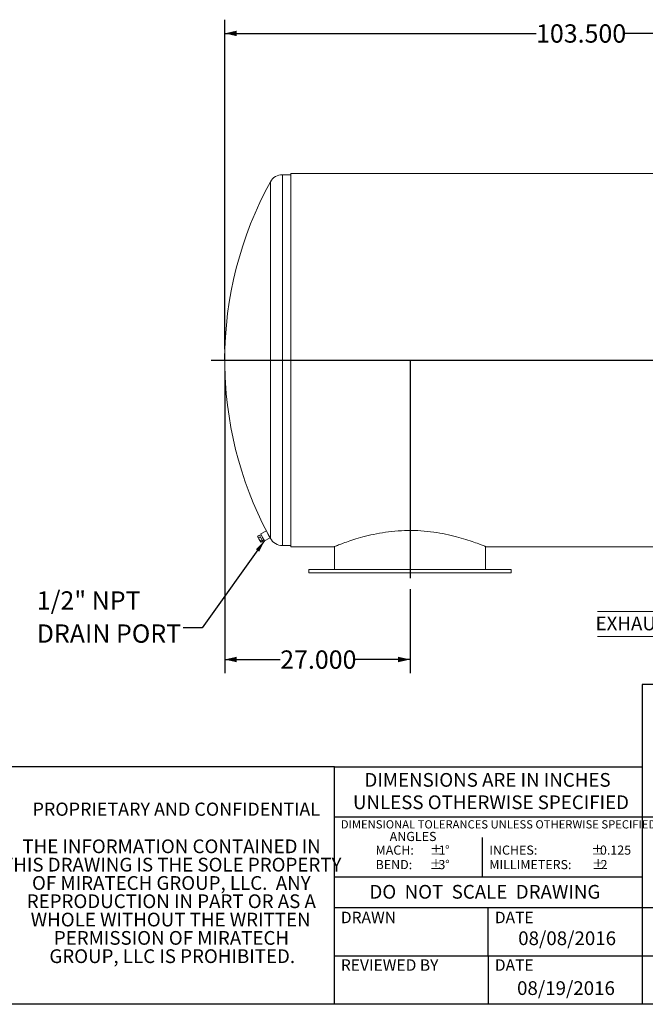
# Model space of a CAD drawing. Units: inches. Extents: x 16 to 336, y 16 to 252.
# Drawn here: x 159 to 250, y 16 to 159 of the extents above; entities that cross this region are included whole.
import ezdxf

# ---------------------------------------------------------------- set-up
doc = ezdxf.new("R2010")
doc.units = ezdxf.units.IN
doc.header["$LTSCALE"] = 32
doc.header["$MEASUREMENT"] = 0
doc.layers.add('FORMAT', color=7, linetype='Continuous')
doc.styles.add('SLDTEXTSTYLE0', font='TXT', dxfattribs={"width": 0.75})
doc.styles.add('SLDTEXTSTYLE1', font='TXT', dxfattribs={"width": 0.684783})
doc.styles.add('SLDTEXTSTYLE3', font='TXT', dxfattribs={"width": 0.7})
doc.dimstyles.new('SLDDIMSTYLE0', dxfattribs={"dimtxt": 2.666667, "dimasz": 1.76, "dimexe": 0, "dimexo": 0.0625, "dimgap": 0.666667, "dimtad": 0, "dimtih": 1, "dimtoh": 1, "dimdec": 3, "dimrnd": 1e-09, "dimzin": 4, "dimdsep": 46, "dimtxsty": 'SLDTEXTSTYLE0', "dimsah": 1, "dimcen": 0.09, "dimadec": 0, "dimazin": 1, "dimtfac": 1, "dimtdec": 4, "dimtofl": 0, "dimtmove": 0, "dimatfit": 3, "dimfxl": 0, "dimfrac": 2, "dimtolj": 1, "dimtzin": 12, "dimarcsym": 0})
doc.dimstyles.new('SLDDIMSTYLE1', dxfattribs={"dimtxt": 0.18, "dimasz": 1.76, "dimexe": 0, "dimexo": 0.0625, "dimgap": 0, "dimtad": 0, "dimtih": 1, "dimtoh": 1, "dimdec": 0, "dimrnd": 1e-09, "dimzin": 0, "dimdsep": 46, "dimtxsty": 'Standard', "dimsah": 1, "dimcen": 0.09, "dimadec": 0, "dimazin": 0, "dimtfac": 1.76, "dimtdec": 0, "dimtofl": 0, "dimtmove": 0, "dimatfit": 3, "dimfxl": 0, "dimfrac": 2, "dimtolj": 1, "dimtzin": 0, "dimarcsym": 0})

# ---------------------------------------------------------------- blocks, each defined once
blk = doc.blocks.new('SW_NOTE_2')
at = {"layer": 'FORMAT', "color": 0, "char_height": 2, "attachment_point": 2, "style": 'SLDTEXTSTYLE3'}
for s, insert in [('THE INFORMATION CONTAINED IN', (18.59, 2.58)), ('THIS DRAWING IS THE SOLE PROPERTY', (18.62, -0.09)), ('OF MIRATECH GROUP, LLC.  ANY', (18.56, -2.76)), ('REPRODUCTION IN PART OR AS A', (18.56, -5.42)), ('WHOLE WITHOUT THE WRITTEN', (18.46, -8.09)), ('PERMISSION OF MIRATECH', (18.58, -10.76)), ('GROUP, LLC IS PROHIBITED.', (18.69, -13.42))]:
    blk.add_mtext(s, dxfattribs=dict(at, insert=insert))
blk = doc.blocks.new('SW_NOTE_3')
at = {"layer": 'FORMAT', "color": 0, "char_height": 2, "attachment_point": 2, "style": 'SLDTEXTSTYLE0'}
for s, insert in [('DIMENSIONS ARE IN INCHES', (17.44, 2.58)), ('UNLESS OTHERWISE SPECIFIED', (17.94, -0.68))]:
    blk.add_mtext(s, dxfattribs=dict(at, insert=insert))
blk = doc.blocks.new('SW_NOTE_4')
at = {"layer": 'FORMAT', "color": 0, "attachment_point": 1, "style": 'SLDTEXTSTYLE0'}
for s, insert, char_height in [('MACH:', (0, 1.72), 1.333), ('%%p', (7.93, 1.72), 1.333), ('1', (9.2, 1.72), 1.33), ('%%d', (10.11, 1.72), 1.333)]:
    blk.add_mtext(s, dxfattribs=dict(at, insert=insert, char_height=char_height))
blk = doc.blocks.new('SW_NOTE_5')
at = {"layer": 'FORMAT', "color": 0, "attachment_point": 1, "style": 'SLDTEXTSTYLE0'}
for s, insert, char_height in [('BEND:', (0, 1.72), 1.333), ('%%p', (7.89, 1.72), 1.333), ('3', (9.16, 1.72), 1.33), ('%%d', (10.13, 1.72), 1.333)]:
    blk.add_mtext(s, dxfattribs=dict(at, insert=insert, char_height=char_height))
blk = doc.blocks.new('SW_NOTE_6')
at = {"layer": 'FORMAT', "color": 0, "char_height": 1.333, "attachment_point": 1, "style": 'SLDTEXTSTYLE0'}
for s, insert in [('INCHES:', (0, 1.72)), ('%%p', (14.85, 1.72)), ('0.125', (16.12, 1.72))]:
    blk.add_mtext(s, dxfattribs=dict(at, insert=insert))
blk = doc.blocks.new('SW_NOTE_7')
at = {"layer": 'FORMAT', "color": 0, "attachment_point": 1, "style": 'SLDTEXTSTYLE0'}
for s, insert, char_height in [('MILLIMETERS:', (0, 1.72), 1.3333), ('%%p', (14.95, 1.72), 1.333), ('2', (16.22, 1.72), 1.33)]:
    blk.add_mtext(s, dxfattribs=dict(at, insert=insert, char_height=char_height))
blk = doc.blocks.new('_D')
at = {"layer": 'FORMAT'}
for p, q in [((188.81, 108.21), (188.81, 64.21)), ((215.81, 76.46), (215.81, 64.21)), ((188.81, 66.21), (196.89, 66.21)), ((215.81, 66.21), (207.73, 66.21))]:
    blk.add_line(p, q, dxfattribs=at)
for points in [[(188.81, 66.21), (190.57, 65.81), (190.57, 66.61)], [(215.81, 66.21), (214.05, 66.61), (214.05, 65.81)]]:
    blk.add_solid(points, dxfattribs=at)
at = {"layer": 'FORMAT', "insert": (196.89, 67.53), "char_height": 2.667, "attachment_point": 1, "style": 'SLDTEXTSTYLE0'}
blk.add_mtext('27.000', dxfattribs=at)
blk = doc.blocks.new('_D_2')
at = {"layer": 'FORMAT'}
for p, q in [((188.81, 111.41), (188.81, 159.38)), ((292.31, 111.41), (292.31, 159.38)), ((188.81, 157.38), (234.16, 157.38)), ((292.31, 157.38), (246.96, 157.38))]:
    blk.add_line(p, q, dxfattribs=at)
for points in [[(188.81, 157.38), (190.57, 156.98), (190.57, 157.78)], [(292.31, 157.38), (290.55, 157.78), (290.55, 156.98)]]:
    blk.add_solid(points, dxfattribs=at)
at = {"layer": 'FORMAT', "insert": (234.16, 158.7), "char_height": 2.667, "attachment_point": 1, "style": 'SLDTEXTSTYLE0'}
blk.add_mtext('103.500', dxfattribs=at)
blk = doc.blocks.new('SW_NOTE_8')
at = {"layer": 'FORMAT', "color": 0, "char_height": 2.667, "attachment_point": 1, "style": 'SLDTEXTSTYLE0'}
for s, insert in [('1/2" NPT', (-21.33, 5.32)), ('DRAIN PORT', (-21.33, 0.5))]:
    blk.add_mtext(s, dxfattribs=dict(at, insert=insert))
blk = doc.blocks.new('Flow Arrow - Exhaust Flow')
at = {"color": 7, "linetype": 'Continuous', "lineweight": 0}
for p, q in [((6000.2, 14598.4), (5500.1, 14695.2)), ((5500.1, 14695.2), (5500.1, 14598.4)), ((4841.6, 14598.4), (6000.2, 14598.4)), ((4841.6, 14366.9), (6000.2, 14366.9)), ((6000.2, 14366.9), (5500.1, 14270.1)), ((5500.1, 14270.1), (5500.1, 14366.9))]:
    blk.add_line(p, q, dxfattribs=at)
at = {"color": 7, "linetype": 'Continuous', "lineweight": 0, "insert": (4824.4, 14551.1), "char_height": 128, "attachment_point": 1, "style": 'SLDTEXTSTYLE0'}
blk.add_mtext('EXHAUST FLOW', dxfattribs=at)

msp = doc.modelspace()

# ---------------------------------------------------------------- linework, layer by layer
at = {"color": 7, "linetype": 'Continuous', "lineweight": 15}
for p, q in [((198.4349, 136.8103), (197.2139, 136.8103)), ((254.2473, 136.99), (198.4349, 136.99)), ((198.4349, 109.8108), (198.4349, 136.99)), ((282.6849, 109.8108), (198.4349, 109.8108)), ((282.6849, 109.8108), (198.4349, 109.8108)), ((198.4349, 109.8108), (198.4349, 109.8108)), ((282.6849, 109.8098), (198.4349, 109.8098)), ((198.4349, 82.6306), (198.4349, 109.8098)), ((282.6849, 109.8098), (198.4349, 109.8098)), ((198.4349, 109.8098), (198.4349, 109.8098)), ((194.879, 84.9319), (194.0514, 84.4913)), ((195.1433, 84.4353), (194.879, 84.9319)), ((193.6058, 84.1837), (193.8599, 84.319)), ((193.6058, 84.1837), (193.6096, 84.1537)), ((193.6084, 84.1536), (193.6136, 84.1167)), ((193.657, 84.0351), (193.6136, 84.1167)), ((193.8475, 83.6773), (193.657, 84.0351)), ((193.7517, 83.9097), (194.0058, 84.045)), ((194.0097, 83.3726), (193.8475, 83.6773)), ((194.0058, 84.045), (193.8599, 84.319)), ((194.1184, 84.3655), (193.8977, 84.2481)), ((193.9868, 83.468), (194.2409, 83.6033)), ((194.2409, 83.6033), (194.0058, 84.045)), ((194.0248, 83.3443), (194.0097, 83.3726)), ((194.0248, 83.3443), (194.0525, 83.3194)), ((194.3157, 83.9948), (194.0514, 84.4913)), ((194.0761, 83.3004), (194.3302, 83.4356)), ((194.3302, 83.4356), (194.2409, 83.6033)), ((194.2924, 83.5066), (194.5131, 83.6241)), ((194.5801, 83.4983), (194.3157, 83.9948)), ((194.5801, 83.4983), (195.4076, 83.9388)), ((195.4076, 83.9388), (195.1433, 84.4353)), ((197.2139, 82.8103), (198.4349, 82.8103)), ((198.4349, 82.6306), (204.7494, 82.6306)), ((204.7474, 82.6306), (204.7474, 82.6302)), ((204.8099, 82.6562), (204.8099, 79.3103)), ((226.8099, 79.3103), (226.8099, 82.6562)), ((226.8724, 82.6306), (226.8723, 82.6307)), ((226.8723, 82.6306), (282.6849, 82.6306)), ((226.8724, 82.6302), (226.8724, 82.6306)), ((201.0599, 79.3103), (201.0599, 78.8103)), ((215.8099, 79.3103), (201.0599, 79.3103)), ((230.5599, 79.3103), (215.8099, 79.3103)), ((230.5599, 78.8103), (230.5599, 79.3103)), ((215.8099, 78.8103), (201.0599, 78.8103)), ((230.5599, 78.8103), (215.8099, 78.8103))]:
    msp.add_line(p, q, dxfattribs=at)
at = {"color": 8, "linetype": 'Continuous', "lineweight": 15}
for p, q in [((197.2139, 82.8103), (197.2139, 136.8103)), ((195.4602, 83.8488), (195.4602, 135.7719))]:
    msp.add_line(p, q, dxfattribs=at)
at = {"color": 7, "linetype": 'Continuous', "lineweight": 15, "flags": 128}
msp.add_lwpolyline([(204.7494, 82.6315), (204.7507, 82.632), (204.7696, 82.6397), (204.8058, 82.6545), (204.859, 82.6761), (204.9308, 82.7052), (205.0202, 82.7411), (205.1275, 82.7839), (205.2523, 82.8333), (205.3875, 82.8862), (205.5382, 82.9445), (205.7048, 83.0081), (205.8865, 83.0765), (206.0864, 83.1504), (206.3013, 83.2285), (206.5317, 83.3105), (206.7767, 83.3957), (207.0419, 83.4858), (207.3217, 83.5781), (207.6166, 83.6726), (207.9253, 83.7682), (208.253, 83.8661), (208.5943, 83.964), (208.9499, 84.0615), (209.3184, 84.1578), (209.7027, 84.2528), (210.0992, 84.3452), (210.5059, 84.4338), (210.9228, 84.5181), (211.3494, 84.5975), (211.785, 84.6713), (212.2288, 84.7389), (212.6801, 84.7997), (213.138, 84.8532), (213.6026, 84.8989), (214.071, 84.9362), (214.5433, 84.9649), (215.0184, 84.9847), (215.4953, 84.9954), (215.9729, 84.9969), (216.4501, 84.9891), (216.9259, 84.9722), (217.4002, 84.9462), (217.87, 84.9116), (218.3352, 84.8685), (218.7951, 84.8175), (219.2485, 84.759), (219.6948, 84.6935), (220.133, 84.6216), (220.5626, 84.5439), (220.9834, 84.4609), (221.3934, 84.3736), (221.7927, 84.2825), (222.1808, 84.1882), (222.557, 84.0916), (222.9214, 83.993), (223.2724, 83.8936), (223.6106, 83.7937), (223.9365, 83.6935), (224.2484, 83.5943), (224.5509, 83.4948), (224.8378, 83.3976), (225.1093, 83.303), (225.3638, 83.2122), (225.5917, 83.129), (225.8028, 83.0505), (225.9971, 82.9769), (226.1732, 82.9092), (226.3338, 82.8466), (226.4744, 82.7911), (226.595, 82.743), (226.6944, 82.703), (226.7713, 82.6719), (226.8268, 82.6493), (226.8607, 82.6354), (226.8724, 82.6306), (226.8724, 82.6306)], dxfattribs=at)
at = {"color": 7, "linetype": 'Continuous', "lineweight": 15}
for centre, radius, start, end in [((197.2139, 134.8103), 2, 90, 151.264346), ((242.8099, 109.8103), 54, 151.264346, 180), ((242.8099, 109.8103), 54, 180, 207.876484), ((242.8099, 109.8103), 54, 208.534787, 208.735654), ((197.2139, 84.8103), 2, 208.735654, 270)]:
    msp.add_arc(centre, radius, start, end, dxfattribs=at)
for points, knots in [([(193.657, 84.0351), (193.6459, 84.0586), (193.6236, 84.1057), (193.6118, 84.1577), (193.6058, 84.1837)], [0, 0, 0, 0, 0.49778063, 1, 1, 1, 1]), ([(193.7517, 83.9097), (193.7335, 83.929), (193.697, 83.9678), (193.6704, 84.0126), (193.657, 84.0351)], [0, 0, 0, 0, 0.49811277, 1, 1, 1, 1]), ([(193.8475, 83.6773), (193.829, 83.7147), (193.7917, 83.79), (193.7651, 83.8697), (193.7517, 83.9097)], [0, 0, 0, 0, 0.49778063, 1, 1, 1, 1]), ([(193.9868, 83.468), (193.9613, 83.5012), (193.91, 83.5677), (193.8684, 83.6407), (193.8475, 83.6773)], [0, 0, 0, 0, 0.49811277, 1, 1, 1, 1]), ([(194.0097, 83.3726), (194.0033, 83.3872), (193.9905, 83.4165), (193.9881, 83.4508), (193.9868, 83.468)], [0, 0, 0, 0, 0.49778063, 1, 1, 1, 1]), ([(194.0761, 83.3004), (194.0626, 83.3109), (194.0355, 83.3321), (194.0183, 83.3591), (194.0097, 83.3726)], [0, 0, 0, 0, 0.49811277, 1, 1, 1, 1]), ([(195.0762, 84.5617), (195.0758, 84.5625), (195.0733, 84.5672), (195.0851, 84.5451), (195.1114, 84.4962), (195.1516, 84.4211), (195.1995, 84.3319), (195.2501, 84.2376), (195.2974, 84.1493), (195.3368, 84.0759), (195.3616, 84.0296), (195.3724, 84.0095), (195.3697, 84.0145), (195.3695, 84.015)], [0, 0, 0, 0, 0.02161206, 0.12895118, 0.23629113, 0.34363611, 0.45098816, 0.55834619, 0.66570651, 0.77306441, 0.88041625, 0.98776104, 1, 1, 1, 1])]:
    msp.add_open_spline(points, degree=3, knots=knots, dxfattribs=at)
at = {"layer": 'FORMAT'}
for p, q in [((188.8099, 109.8103), (188.8181, 110.7477)), ((186.8099, 109.8103), (294.3099, 109.8103)), ((215.8099, 109.8103), (215.8099, 78.0603)), ((249.5999, 62.5554), (249.5999, 16)), ((335.9999, 62.5554), (249.5999, 62.5554)), ((204.7999, 50.56), (156.7999, 50.56)), ((204.7999, 16), (204.7999, 50.56)), ((204.7999, 50.56), (249.5999, 50.56)), ((249.5999, 49.4185), (249.5999, 16)), ((204.7999, 43.2808), (249.5999, 43.2808)), ((249.5999, 43.2808), (335.9999, 43.2808)), ((226.3528, 34.56), (226.3528, 40.2881)), ((204.7999, 34.56), (249.5999, 34.56)), ((204.7999, 30.08), (249.5999, 30.08)), ((227.1999, 23.04), (227.1999, 30.08)), ((249.5999, 30.08), (335.9999, 30.08)), ((204.7999, 23.04), (249.5999, 23.04)), ((227.1999, 23.04), (227.1999, 16)), ((249.5999, 23.04), (335.9999, 23.04)), ((335.9999, 16), (15.9999, 16))]:
    msp.add_line(p, q, dxfattribs=at)

# ---------------------------------------------------------------- block references
for name, p in [('SW_NOTE_8', (182.7583, 70.8202)), ('SW_NOTE_3', (209.6551, 47.0979)), ('SW_NOTE_2', (162.4695, 37.4285)), ('SW_NOTE_4', (210.7837, 37.4008)), ('SW_NOTE_6', (227.3513, 37.4008)), ('SW_NOTE_5', (210.7837, 35.2929)), ('SW_NOTE_7', (227.3513, 35.2929))]:
    msp.add_blockref(name, p, dxfattribs=at)
at = {"layer": 'FORMAT', "xscale": 0.015625, "yscale": 0.015625, "zscale": 0.015625}
msp.add_blockref('Flow Arrow - Exhaust Flow', (167.4566, -154.9004), dxfattribs=at)

# ---------------------------------------------------------------- texts
at = {"layer": 'FORMAT'}
for s, insert, char_height, attachment_point, style in [('PROPRIETARY AND CONFIDENTIAL', (160.8109, 45.3732), 1.92, 1, 'SLDTEXTSTYLE0'), ('DIMENSIONAL TOLERANCES UNLESS OTHERWISE SPECIFIED', (205.729, 42.8047), 1.2, 1, 'SLDTEXTSTYLE0'), ('ANGLES', (212.8387, 41.1072), 1.33333, 1, 'SLDTEXTSTYLE0'), ('DO  NOT  SCALE  DRAWING', (209.8911, 33.3825), 2, 1, 'SLDTEXTSTYLE1'), ('DRAWN', (205.729, 29.4805), 1.66667, 1, 'SLDTEXTSTYLE0'), ('DATE', (228.1637, 29.4805), 1.66667, 1, 'SLDTEXTSTYLE0'), ('08/08/2016', (238.6887, 26.6198), 2, 2, 'SLDTEXTSTYLE0'), ('REVIEWED BY', (205.729, 22.5512), 1.666667, 1, 'SLDTEXTSTYLE0'), ('DATE', (228.1637, 22.5512), 1.66667, 1, 'SLDTEXTSTYLE0'), ('08/19/2016', (238.5223, 19.3591), 2, 2, 'SLDTEXTSTYLE0')]:
    msp.add_mtext(s, dxfattribs=dict(at, insert=insert, char_height=char_height, attachment_point=attachment_point, style=style))

# ---------------------------------------------------------------- dimensions: what is measured, and where the dimension line sits
for base, p1, p2, picture, middle in [((188.8099, 157.3775), (292.3099, 109.8103), (188.8099, 109.8103), '_D_2', (240.5599, 157.3775)), ((215.8099, 66.2119), (188.8099, 109.8103), (215.8099, 78.0603), '_D', (202.3099, 66.2119))]:
    dim = msp.add_linear_dim(base=base, p1=p1, p2=p2, angle=0, dimstyle='SLDDIMSTYLE0', dxfattribs=at)
    dim.commit()
    dim.dimension.update_dxf_attribs({"geometry": picture, "text_midpoint": middle, "dimtype": 160})

# ---------------------------------------------------------------- leaders
msp.add_leader([(194.6132, 83.5159), (185.5186, 70.8202), (182.7583, 70.8202)], dimstyle='SLDDIMSTYLE1', dxfattribs=at)

doc.saveas('drawing.dxf')
